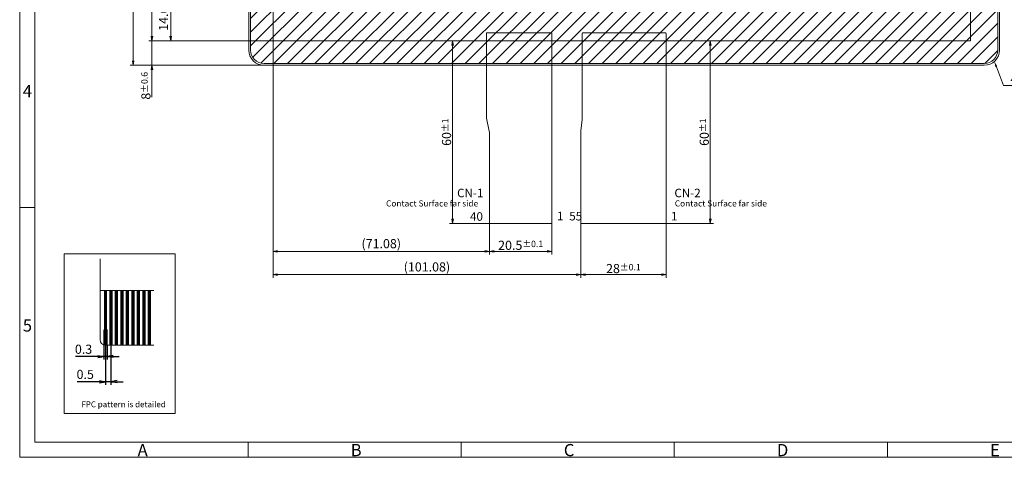
# Model space of a CAD drawing. Units: millimetres. Extents: x -519 to 51, y 34 to 429.
# Drawn here: x -519 to -195, y 34 to 177 of the extents above; entities that cross this region are included whole.
import ezdxf
from ezdxf import colors
from ezdxf.entities.mleader import LeaderData, LeaderLine
from ezdxf.math import Vec2, Vec3

# ---------------------------------------------------------------- set-up
doc = ezdxf.new("R2010")
doc.units = ezdxf.units.MM
doc.header["$LTSCALE"] = 10
doc.linetypes.add('CENTER2', pattern=[28.575, 19.05, -3.175, 3.175, -3.175])
for name, color, linetype in [('回01-TP外形', 7, 'Continuous'), ('回02-寸法', 7, 'Continuous'), ('回03-記事', 7, 'Continuous'), ('回04-CG', 7, 'Continuous'), ('回05-図面枠', 7, 'Continuous')]:
    doc.layers.add(name, color=color, linetype=linetype)
doc.styles.add('4mm', font='isocp.shx', dxfattribs={"height": 4, "bigfont": 'bigfont.shx'})
doc.styles.get("Standard").update_dxf_attribs({"font": 'isocp.shx', "height": 3, "bigfont": 'bigfont.shx'})
doc.dimstyles.new('DMC', dxfattribs={"dimtxt": 3, "dimasz": 2, "dimexe": 1, "dimexo": 0, "dimgap": 0.5, "dimtad": 3, "dimdsep": 46, "dimtxsty": 'Standard', "dimblk": 'OPEN', "dimcen": 2, "dimclrd": 5, "dimclre": 5, "dimclrt": 5, "dimadec": 0, "dimazin": 0, "dimtfac": 0.7, "dimtmove": 0, "dimatfit": 0, "dimldrblk": 'OPEN', "dimfxl": 1, "dimarcsym": 0})
doc.dimstyles.new('KOUSA', dxfattribs={"dimtxt": 3, "dimasz": 2, "dimexe": 1, "dimexo": 0, "dimgap": 0.5, "dimtad": 3, "dimdsep": 46, "dimtxsty": 'Standard', "dimblk1": 'OPEN', "dimblk2": 'OPEN', "dimsah": 1, "dimcen": 2, "dimclrd": 5, "dimclre": 5, "dimclrt": 5, "dimadec": 0, "dimazin": 0, "dimtol": 1, "dimtp": 0.1, "dimtm": 0.1, "dimtfac": 0.7, "dimtmove": 0, "dimatfit": 0, "dimldrblk": 'OPEN', "dimfxl": 1, "dimarcsym": 0})

# ---------------------------------------------------------------- blocks, each defined once
blk = doc.blocks.new('_Open')
at = {"color": 0, "linetype": 'Continuous', "lineweight": -2}
for p, q in [((-1, 0.17), (0, 0)), ((-1, -0.17), (0, 0)), ((0, 0), (-1, 0))]:
    blk.add_line(p, q, dxfattribs=at)
blk = doc.blocks.new('*D27')
at = {"layer": 'Defpoints', "color": 0, "linetype": 'Continuous', "lineweight": 5, "ltscale": 5}
for p in [(-480.89, 139.59), (-479.09, 139.59), (-480.89, 127.6)]:
    blk.add_point(p, dxfattribs=at)
at = {"layer": '回03-記事', "color": 5, "linetype": 'Continuous', "lineweight": -2, "ltscale": 5}
for p, q in [((-480.89, 139.59), (-480.89, 126.6)), ((-479.09, 139.59), (-479.09, 126.6)), ((-482.89, 127.6), (-490.21, 127.6)), ((-479.09, 127.6), (-480.89, 127.6)), ((-477.09, 127.6), (-475.09, 127.6))]:
    blk.add_line(p, q, dxfattribs=at)
at = {"layer": '回03-記事', "color": 5, "linetype": 'Continuous', "lineweight": -2, "ltscale": 5, "xscale": 2, "yscale": 2, "zscale": 2}
blk.add_blockref('_Open', (-480.89, 127.6), dxfattribs=at)
at = {"layer": '回03-記事', "color": 5, "linetype": 'Continuous', "lineweight": -2, "ltscale": 5, "xscale": 2, "yscale": 2, "zscale": 2, "rotation": 180}
blk.add_blockref('_Open', (-479.09, 127.6), dxfattribs=at)
at = {"layer": '回03-記事', "color": 5, "linetype": 'Continuous', "lineweight": 13, "ltscale": 5, "insert": (-487.55, 129.6), "char_height": 3, "attachment_point": 5}
blk.add_mtext('0.5', dxfattribs=at)
blk = doc.blocks.new('*D26')
at = {"layer": 'Defpoints', "color": 0, "linetype": 'Continuous', "lineweight": 5, "ltscale": 5}
for p in [(-481.43, 139.67), (-480.35, 139.59), (-481.43, 135.87)]:
    blk.add_point(p, dxfattribs=at)
at = {"layer": '回03-記事', "color": 5, "linetype": 'Continuous', "lineweight": -2, "ltscale": 5}
for p, q in [((-481.43, 139.67), (-481.43, 134.87)), ((-480.35, 139.59), (-480.35, 134.87)), ((-483.43, 135.87), (-490.75, 135.87)), ((-480.35, 135.87), (-481.43, 135.87)), ((-478.35, 135.87), (-476.35, 135.87))]:
    blk.add_line(p, q, dxfattribs=at)
at = {"layer": '回03-記事', "color": 5, "linetype": 'Continuous', "lineweight": -2, "ltscale": 5, "xscale": 2, "yscale": 2, "zscale": 2}
blk.add_blockref('_Open', (-481.43, 135.87), dxfattribs=at)
at = {"layer": '回03-記事', "color": 5, "linetype": 'Continuous', "lineweight": -2, "ltscale": 5, "xscale": 2, "yscale": 2, "zscale": 2, "rotation": 180}
blk.add_blockref('_Open', (-480.35, 135.87), dxfattribs=at)
at = {"layer": '回03-記事', "color": 5, "linetype": 'Continuous', "lineweight": 13, "ltscale": 5, "insert": (-488.09, 137.87), "char_height": 3, "attachment_point": 5}
blk.add_mtext('0.3', dxfattribs=at)
blk = doc.blocks.new('*D20')
at = {"layer": 'Defpoints', "color": 0, "linetype": 'Continuous', "lineweight": 5, "ltscale": 10}
for p in [(-296.77, 239.55), (-296.97, 179.55), (-282.22, 179.55)]:
    blk.add_point(p, dxfattribs=at)
at = {"layer": '回02-寸法', "color": 5, "linetype": 'Continuous', "lineweight": 13, "ltscale": 10}
for p, q in [((-296.77, 239.55), (-281.22, 239.55)), ((-282.22, 238.05), (-282.22, 181.05)), ((-296.97, 179.55), (-281.22, 179.55))]:
    blk.add_line(p, q, dxfattribs=at)
at = {"layer": '回02-寸法', "color": 5, "linetype": 'Continuous', "lineweight": 13, "ltscale": 10, "xscale": 1.5, "yscale": 1.5, "zscale": 1.5}
for p, rotation in [((-282.22, 239.55), 90), ((-282.22, 179.55), 270)]:
    blk.add_blockref('_Open', p, dxfattribs=dict(at, rotation=rotation))
at = {"layer": '回02-寸法', "color": 5, "linetype": 'Continuous', "lineweight": 13, "ltscale": 10, "insert": (-284.22, 209.55), "char_height": 3, "attachment_point": 5, "rotation": 90}
blk.add_mtext('60{\\H2.1;±1}', dxfattribs=at)
blk = doc.blocks.new('*D19')
at = {"layer": 'Defpoints', "color": 0, "linetype": 'Continuous', "lineweight": 5, "ltscale": 10}
for p in [(-355.77, 239.55), (-366.87, 179.55), (-354.57, 179.55)]:
    blk.add_point(p, dxfattribs=at)
at = {"layer": '回02-寸法', "color": 5, "linetype": 'Continuous', "lineweight": 13, "ltscale": 10}
for p, q in [((-355.77, 239.55), (-367.87, 239.55)), ((-366.87, 238.05), (-366.87, 181.05)), ((-354.57, 179.55), (-367.87, 179.55))]:
    blk.add_line(p, q, dxfattribs=at)
at = {"layer": '回02-寸法', "color": 5, "linetype": 'Continuous', "lineweight": 13, "ltscale": 10, "xscale": 1.5, "yscale": 1.5, "zscale": 1.5}
for p, rotation in [((-366.87, 239.55), 90), ((-366.87, 179.55), 270)]:
    blk.add_blockref('_Open', p, dxfattribs=dict(at, rotation=rotation))
at = {"layer": '回02-寸法', "color": 5, "linetype": 'Continuous', "lineweight": 13, "ltscale": 10, "insert": (-368.87, 209.55), "char_height": 3, "attachment_point": 5, "rotation": 90}
blk.add_mtext('60{\\H2.1;±1}', dxfattribs=at)
blk = doc.blocks.new('*D18')
at = {"layer": 'Defpoints', "color": 0, "linetype": 'Continuous', "lineweight": 5, "ltscale": 10}
for p in [(-324.77, 179.75), (-296.77, 179.75), (-296.77, 162.76)]:
    blk.add_point(p, dxfattribs=at)
at = {"layer": '回02-寸法', "color": 5, "linetype": 'Continuous', "lineweight": 13, "ltscale": 10}
for p, q in [((-324.77, 179.75), (-324.77, 161.76)), ((-296.77, 179.75), (-296.77, 161.76)), ((-323.27, 162.76), (-298.27, 162.76))]:
    blk.add_line(p, q, dxfattribs=at)
at = {"layer": '回02-寸法', "color": 5, "linetype": 'Continuous', "lineweight": 13, "ltscale": 10, "xscale": 1.5, "yscale": 1.5, "zscale": 1.5, "rotation": 180}
blk.add_blockref('_Open', (-324.77, 162.76), dxfattribs=at)
at = {"layer": '回02-寸法', "color": 5, "linetype": 'Continuous', "lineweight": 13, "ltscale": 10, "xscale": 1.5, "yscale": 1.5, "zscale": 1.5}
blk.add_blockref('_Open', (-296.77, 162.76), dxfattribs=at)
at = {"layer": '回02-寸法', "color": 5, "linetype": 'Continuous', "lineweight": 13, "ltscale": 10, "insert": (-310.77, 164.76), "char_height": 3, "attachment_point": 5}
blk.add_mtext('28{\\H2.1;±0.1}', dxfattribs=at)
blk = doc.blocks.new('*D17')
at = {"layer": 'Defpoints', "color": 0, "linetype": 'Continuous', "lineweight": 5, "ltscale": 10}
for p in [(-425.85, 239.55), (-324.77, 179.75), (-324.77, 162.76)]:
    blk.add_point(p, dxfattribs=at)
at = {"layer": '回02-寸法', "color": 5, "linetype": 'Continuous', "lineweight": 13, "ltscale": 10}
for p, q in [((-425.85, 239.55), (-425.85, 161.76)), ((-324.77, 179.75), (-324.77, 161.76)), ((-424.35, 162.76), (-326.27, 162.76))]:
    blk.add_line(p, q, dxfattribs=at)
at = {"layer": '回02-寸法', "color": 5, "linetype": 'Continuous', "lineweight": 13, "ltscale": 10, "xscale": 1.5, "yscale": 1.5, "zscale": 1.5, "rotation": 180}
blk.add_blockref('_Open', (-425.85, 162.76), dxfattribs=at)
at = {"layer": '回02-寸法', "color": 5, "linetype": 'Continuous', "lineweight": 13, "ltscale": 10, "xscale": 1.5, "yscale": 1.5, "zscale": 1.5}
blk.add_blockref('_Open', (-324.77, 162.76), dxfattribs=at)
at = {"layer": '回02-寸法', "color": 5, "linetype": 'Continuous', "lineweight": 13, "ltscale": 10, "insert": (-375.31, 164.91), "char_height": 3, "attachment_point": 5}
blk.add_mtext('(101.08)', dxfattribs=at)
blk = doc.blocks.new('*D16')
at = {"layer": 'Defpoints', "color": 0, "linetype": 'Continuous', "lineweight": 5, "ltscale": 10}
for p in [(-354.77, 179.75), (-334.27, 179.75), (-334.27, 170.4)]:
    blk.add_point(p, dxfattribs=at)
at = {"layer": '回02-寸法', "color": 5, "linetype": 'Continuous', "lineweight": 13, "ltscale": 10}
for p, q in [((-354.77, 179.75), (-354.77, 169.4)), ((-334.27, 179.75), (-334.27, 169.4)), ((-353.27, 170.4), (-335.77, 170.4))]:
    blk.add_line(p, q, dxfattribs=at)
at = {"layer": '回02-寸法', "color": 5, "linetype": 'Continuous', "lineweight": 13, "ltscale": 10, "xscale": 1.5, "yscale": 1.5, "zscale": 1.5, "rotation": 180}
blk.add_blockref('_Open', (-354.77, 170.4), dxfattribs=at)
at = {"layer": '回02-寸法', "color": 5, "linetype": 'Continuous', "lineweight": 13, "ltscale": 10, "xscale": 1.5, "yscale": 1.5, "zscale": 1.5}
blk.add_blockref('_Open', (-334.27, 170.4), dxfattribs=at)
at = {"layer": '回02-寸法', "color": 5, "linetype": 'Continuous', "lineweight": 13, "ltscale": 10, "insert": (-344.52, 172.4), "char_height": 3, "attachment_point": 5}
blk.add_mtext('20.5{\\H2.1;±0.1}', dxfattribs=at)
blk = doc.blocks.new('*D15')
at = {"layer": 'Defpoints', "color": 0, "linetype": 'Continuous', "lineweight": 5, "ltscale": 10}
for p in [(-425.85, 239.55), (-354.77, 179.75), (-354.77, 170.4)]:
    blk.add_point(p, dxfattribs=at)
at = {"layer": '回02-寸法', "color": 5, "linetype": 'Continuous', "lineweight": 13, "ltscale": 10}
for p, q in [((-425.85, 239.55), (-425.85, 169.4)), ((-354.77, 179.75), (-354.77, 169.4)), ((-424.35, 170.4), (-356.27, 170.4))]:
    blk.add_line(p, q, dxfattribs=at)
at = {"layer": '回02-寸法', "color": 5, "linetype": 'Continuous', "lineweight": 13, "ltscale": 10, "xscale": 1.5, "yscale": 1.5, "zscale": 1.5, "rotation": 180}
blk.add_blockref('_Open', (-425.85, 170.4), dxfattribs=at)
at = {"layer": '回02-寸法', "color": 5, "linetype": 'Continuous', "lineweight": 13, "ltscale": 10, "xscale": 1.5, "yscale": 1.5, "zscale": 1.5}
blk.add_blockref('_Open', (-354.77, 170.4), dxfattribs=at)
at = {"layer": '回02-寸法', "color": 5, "linetype": 'Continuous', "lineweight": 13, "ltscale": 10, "insert": (-390.31, 172.55), "char_height": 3, "attachment_point": 5}
blk.add_mtext('(71.08)', dxfattribs=at)
blk = doc.blocks.new('*D14')
at = {"layer": 'Defpoints', "color": 0, "linetype": 'Continuous', "lineweight": 5, "ltscale": 10}
for p in [(-425.85, 239.55), (-465.62, 231.53), (-428.82, 231.53)]:
    blk.add_point(p, dxfattribs=at)
at = {"layer": '回02-寸法', "color": 5, "linetype": 'Continuous', "lineweight": 13, "ltscale": 10}
for p, q in [((-425.85, 239.55), (-466.62, 239.55)), ((-465.62, 241.05), (-465.62, 242.55)), ((-465.62, 239.55), (-465.62, 231.53)), ((-428.82, 231.53), (-466.62, 231.53)), ((-465.62, 230.03), (-465.62, 221.05))]:
    blk.add_line(p, q, dxfattribs=at)
at = {"layer": '回02-寸法', "color": 5, "linetype": 'Continuous', "lineweight": 13, "ltscale": 10, "xscale": 1.5, "yscale": 1.5, "zscale": 1.5}
for p, rotation in [((-465.62, 239.55), 270), ((-465.62, 231.53), 90)]:
    blk.add_blockref('_Open', p, dxfattribs=dict(at, rotation=rotation))
at = {"layer": '回02-寸法', "color": 5, "linetype": 'Continuous', "lineweight": 13, "ltscale": 10, "insert": (-467.62, 224.79), "char_height": 3, "attachment_point": 5, "rotation": 90}
blk.add_mtext('8{\\H2.1;±0.6}', dxfattribs=at)
blk = doc.blocks.new('*D13')
at = {"layer": 'Defpoints', "color": 0, "linetype": 'Continuous', "lineweight": 5, "ltscale": 10}
for p in [(-416.12, 254.1), (-459.47, 239.55), (-425.85, 239.55)]:
    blk.add_point(p, dxfattribs=at)
at = {"layer": '回02-寸法', "color": 5, "linetype": 'Continuous', "lineweight": 13, "ltscale": 10}
for p, q in [((-416.12, 254.1), (-460.47, 254.1)), ((-459.47, 252.6), (-459.47, 241.05)), ((-425.85, 239.55), (-460.47, 239.55))]:
    blk.add_line(p, q, dxfattribs=at)
at = {"layer": '回02-寸法', "color": 5, "linetype": 'Continuous', "lineweight": 13, "ltscale": 10, "xscale": 1.5, "yscale": 1.5, "zscale": 1.5}
for p, rotation in [((-459.47, 254.1), 90), ((-459.47, 239.55), 270)]:
    blk.add_blockref('_Open', p, dxfattribs=dict(at, rotation=rotation))
at = {"layer": '回02-寸法', "color": 5, "linetype": 'Continuous', "lineweight": 13, "ltscale": 10, "insert": (-461.47, 246.83), "char_height": 3, "attachment_point": 5, "rotation": 90}
blk.add_mtext('14.6', dxfattribs=at)
blk = doc.blocks.new('*D10')
at = {"layer": 'Defpoints', "color": 0, "linetype": 'Continuous', "lineweight": 5, "ltscale": 10}
for p in [(-471.81, 430.23), (-428.82, 430.23), (-428.82, 231.53)]:
    blk.add_point(p, dxfattribs=at)
at = {"layer": '回02-寸法', "color": 5, "linetype": 'Continuous', "lineweight": 13, "ltscale": 10}
for p, q in [((-428.82, 430.23), (-472.81, 430.23)), ((-471.81, 233.03), (-471.81, 428.73)), ((-428.82, 231.53), (-472.81, 231.53))]:
    blk.add_line(p, q, dxfattribs=at)
at = {"layer": '回02-寸法', "color": 5, "linetype": 'Continuous', "lineweight": 13, "ltscale": 10, "xscale": 1.5, "yscale": 1.5, "zscale": 1.5}
for p, rotation in [((-471.81, 430.23), 90), ((-471.81, 231.53), 270)]:
    blk.add_blockref('_Open', p, dxfattribs=dict(at, rotation=rotation))
at = {"layer": '回02-寸法', "color": 5, "linetype": 'Continuous', "lineweight": 13, "ltscale": 10, "insert": (-474.1, 330.88), "char_height": 3, "attachment_point": 5, "rotation": 90}
blk.add_mtext('198.7{\\H2.1;±0.3}{\\H0.66667x; (Cover glass)}', dxfattribs=at)
blk = doc.blocks.new('*D9')
at = {"layer": 'Defpoints', "color": 0, "linetype": 'Continuous', "lineweight": 5, "ltscale": 10}
for p in [(-425.85, 420.65), (-465.62, 239.55), (-425.85, 239.55)]:
    blk.add_point(p, dxfattribs=at)
at = {"layer": '回02-寸法', "color": 5, "linetype": 'Continuous', "lineweight": 13, "ltscale": 10}
for p, q in [((-425.85, 420.65), (-466.62, 420.65)), ((-465.62, 419.15), (-465.62, 241.05)), ((-425.85, 239.55), (-466.62, 239.55))]:
    blk.add_line(p, q, dxfattribs=at)
at = {"layer": '回02-寸法', "color": 5, "linetype": 'Continuous', "lineweight": 13, "ltscale": 10, "xscale": 1.5, "yscale": 1.5, "zscale": 1.5}
for p, rotation in [((-465.62, 420.65), 90), ((-465.62, 239.55), 270)]:
    blk.add_blockref('_Open', p, dxfattribs=dict(at, rotation=rotation))
at = {"layer": '回02-寸法', "color": 5, "linetype": 'Continuous', "lineweight": 13, "ltscale": 10, "insert": (-467.87, 330.1), "char_height": 3, "attachment_point": 5, "rotation": 90}
blk.add_mtext('181.1{\\H2.1;±0.5}{\\H0.66667x; (Touch panel)}', dxfattribs=at)

msp = doc.modelspace()

# ---------------------------------------------------------------- hatches: boundary and pattern name
at = {"layer": '回04-CG', "linetype": 'Continuous', "lineweight": 13, "ltscale": 10}
h = msp.add_hatch(dxfattribs=at)
h.set_pattern_fill('ANSI31')
h.set_pattern_definition([(45, (-2349.383, -803.7075), (-2.245064, 2.245064), [])])
h.paths.add_polyline_path([(-426.1485, 184.65), (-214.3485, 184.65), (-214.3485, 343.65), (-426.1485, 343.65)], flags=16)
edge = h.paths.add_edge_path()
edge.add_line((-438.5485, 360.475), (-201.9485, 360.475))
edge.add_arc((-201.9485, 356.075), 4.4, 0, 90, ccw=False)
edge.add_line((-197.5485, 356.075), (-197.5485, 167.375))
edge.add_arc((-201.9485, 167.375), 4.4, -90, 0, ccw=False)
edge.add_line((-201.9485, 162.975), (-438.5485, 162.975))
edge.add_arc((-438.5485, 167.375), 4.4, 180, 270, ccw=False)
edge.add_line((-442.9485, 167.375), (-442.9485, 356.075))
edge.add_arc((-438.5485, 356.075), 4.4, 90, 180, ccw=False)

# ---------------------------------------------------------------- linework, layer by layer
at = {"layer": '回01-TP外形', "linetype": 'Continuous', "lineweight": 13, "ltscale": 10}
msp.add_lwpolyline([(-435.5735, 170.4), (-206.4735, 170.4), (-206.4735, 351.5), (-435.5735, 351.5)], close=True, dxfattribs=at)
msp.add_lwpolyline([(-435.5735, 170.4), (-206.4735, 170.4), (-206.4735, 351.5), (-435.5735, 351.5)], close=True, dxfattribs=at)
msp.add_lwpolyline([(-435.5735, 170.4), (-206.4735, 170.4), (-206.4735, 351.5), (-435.5735, 351.5)], close=True, dxfattribs=at)
at = {"layer": '回01-TP外形', "color": 7, "linetype": 'Continuous', "lineweight": 13}
msp.add_lwpolyline([(-365.2985, 173.05), (-344.1985, 173.05, -0.41421356), (-343.9985, 172.85), (-343.9985, 110.6, -0.41421356), (-344.1985, 110.4), (-364.2985, 110.4, -0.41421356), (-364.4985, 110.6), (-364.4985, 140.1151, 0.03096877), (-364.5646, 140.7304), (-365.4132, 144.9735, -0.04213434), (-365.4985, 145.8103), (-365.4985, 172.85, -0.41421356), (-365.2985, 173.05, 0.41421356), (-365.4985, 172.85), (-365.4985, 145.8103)], format="xyb", dxfattribs=at)
at = {"layer": '回01-TP外形', "color": 7, "lineweight": 13}
msp.add_lwpolyline([(-334.4489, 140.8963), (-334.0769, 144.6159, 0.0391432), (-333.9985, 146.1773), (-333.9985, 172.85, -0.41421356), (-333.7985, 173.05), (-306.6985, 173.05, -0.41421356), (-306.4985, 172.85), (-306.4985, 110.6, -0.41421356), (-306.6985, 110.4), (-334.2985, 110.4, -0.41421356), (-334.4985, 110.6), (-334.4985, 139.9012, -0.02492232)], format="xyb", close=True, dxfattribs=at)
at = {"layer": '回03-記事', "linetype": 'Continuous', "lineweight": 13, "ltscale": 10}
for p, q in [((-492.4131, 72.2395), (-492.4131, 98.8335)), ((-490.6131, 70.4395), (-474.688, 70.4395))]:
    msp.add_line(p, q, dxfattribs=at)
at = {"layer": '回03-記事', "linetype": 'Continuous', "lineweight": 13, "ltscale": 5}
msp.add_line((-492.4131, 88.4395), (-474.688, 88.4395), dxfattribs=at)
at = {"layer": '回03-記事', "linetype": 'CENTER2', "lineweight": 13, "ltscale": 0.5}
for p, q in [((-491.1531, 68.4167), (-491.1531, 75.5112)), ((-490.0731, 68.4167), (-490.0731, 75.5646))]:
    msp.add_line(p, q, dxfattribs=at)
at = {"layer": '回03-記事', "linetype": 'CENTER2', "lineweight": 13, "ltscale": 0.01}
for p, q in [((-490.6131, 68.4167), (-490.6131, 76.2837)), ((-488.8131, 68.4167), (-488.8131, 76.2837))]:
    msp.add_line(p, q, dxfattribs=at)
at = {"layer": '回03-記事', "linetype": 'Continuous', "lineweight": 13, "ltscale": 5}
msp.add_lwpolyline([(-504.1715, 47.9618), (-504.1715, 100.4585), (-467.7122, 100.4585), (-467.7122, 47.9618)], close=True, dxfattribs=at)
at = {"layer": '回03-記事', "linetype": 'Continuous', "lineweight": 13, "ltscale": 10, "const_width": 1.08}
for points in [[(-490.6131, 70.4395), (-490.6131, 88.4395)], [(-488.8131, 70.4395), (-488.8131, 88.4395)], [(-487.0131, 70.4395), (-487.0131, 88.4395)], [(-485.2131, 70.4395), (-485.2131, 88.4395)], [(-483.4131, 70.4395), (-483.4131, 88.4395)], [(-481.6131, 70.4395), (-481.6131, 88.4395)], [(-479.8131, 70.4395), (-479.8131, 88.4395)], [(-478.0131, 70.4395), (-478.0131, 88.4395)], [(-476.2131, 70.4395), (-476.2131, 88.4395)]]:
    msp.add_lwpolyline(points, dxfattribs=at)
at = {"layer": '回03-記事', "linetype": 'Continuous', "lineweight": 13, "ltscale": 10}
msp.add_arc((-490.6131, 72.2395), 1.8, 180, 270, dxfattribs=at)
at = {"layer": '回04-CG', "color": 7, "linetype": 'Continuous', "lineweight": 13, "ltscale": 10}
for points in [[(-438.5485, 361.075), (-201.9485, 361.075, -0.41421356), (-196.9485, 356.075), (-196.9485, 167.375, -0.41421356), (-201.9485, 162.375), (-438.5485, 162.375, -0.41421356), (-443.5485, 167.375), (-443.5485, 356.075, -0.41421356)], [(-438.5485, 360.475), (-201.9485, 360.475, -0.41421356), (-197.5485, 356.075), (-197.5485, 167.375, -0.41421356), (-201.9485, 162.975), (-438.5485, 162.975, -0.41421356), (-442.9485, 167.375), (-442.9485, 356.075, -0.41421356)]]:
    msp.add_lwpolyline(points, format="xyb", close=True, dxfattribs=at)
at = {"layer": '回05-図面枠', "linetype": 'Continuous', "lineweight": 13}
for p, q in [((-518.7995, 33.6078), (-518.7995, 428.6078)), ((-513.7995, 423.6078), (-513.7995, 38.6078)), ((-513.7995, 115.6078), (-518.7995, 115.6078)), ((-513.7995, 38.6078), (46.2005, 38.6078)), ((-443.7995, 38.6078), (-443.7995, 33.6078)), ((-373.7995, 38.6078), (-373.7995, 33.6078)), ((-303.7995, 38.6078), (-303.7995, 33.6078)), ((-233.7995, 38.6078), (-233.7995, 33.6078)), ((51.2005, 33.6078), (-518.7995, 33.6078))]:
    msp.add_line(p, q, dxfattribs=at)

# ---------------------------------------------------------------- texts
at = {"layer": '回03-記事', "linetype": 'Continuous', "lineweight": 13, "ltscale": 10, "style": '4mm'}
for s, height, p in [('CN-1', 2.8, (-375.1218, 119.0303)), ('CN-2', 2.8, (-303.7569, 119.0303)), ('Contact Surface far side', 2, (-398.4579, 115.9963)), ('Contact Surface far side', 2, (-303.6129, 115.9963))]:
    msp.add_text(s, height=height, dxfattribs=at).set_placement(p)
at = {"layer": '回03-記事', "lineweight": 13, "ltscale": 10, "style": '4mm'}
for s, p in [('40', (-370.8859, 111.3146)), ('1', (-342.2835, 111.4415)), ('55', (-338.287, 111.4149)), ('1', (-304.881, 111.3945))]:
    msp.add_text(s, height=2.8, dxfattribs=at).set_placement(p)
at = {"layer": '回03-記事', "linetype": 'Continuous', "lineweight": 13, "insert": (-498.5207, 51.9683), "char_height": 1.92, "width": 32.71989, "attachment_point": 1}
msp.add_mtext('FPC pattern is detailed', dxfattribs=at)
at = {"layer": '回05-図面枠', "linetype": 'Continuous', "lineweight": 13}
for s, p in [('4', (-517.7752, 151.8965)), ('5', (-517.7752, 74.8965)), ('A', (-480.0702, 33.9802)), ('B', (-410.0702, 33.9802)), ('C', (-340.0702, 33.9802)), ('D', (-270.0702, 33.9802)), ('E', (-200.0702, 33.9802))]:
    msp.add_text(s, height=4, dxfattribs=at).set_placement(p)

# ---------------------------------------------------------------- dimensions: what is measured, and where the dimension line sits
at = {"layer": '回02-寸法', "color": 7, "linetype": 'Continuous', "lineweight": 13, "ltscale": 10}
for base, p1, p2, text, override, picture, middle in [((-481.5361, 361.075), (-438.5485, 162.375), (-438.5485, 361.075), '<>{\\H0.66667x; (Cover glass)}', {"dimasz": 1.5, "dimgap": 0.5, "dimcen": 1.5, "dimtol": 1, "dimlim": 0, "dimtp": 0.3, "dimtm": 0.3, "dimlwd": 13, "dimlwe": 13}, '*D10', (-483.8224, 261.725)), ((-475.3434, 170.4), (-435.5735, 351.5), (-435.5735, 170.4), '<>{\\H0.66667x; (Touch panel)}', {"dimasz": 1.5, "dimgap": 0.5, "dimcen": 1.5, "dimtol": 1, "dimlim": 0, "dimtp": 0.5, "dimtm": 0.5, "dimlwd": 13, "dimlwe": 13}, '*D9', (-477.5934, 260.95))]:
    dim = msp.add_linear_dim(base=base, p1=p1, p2=p2, angle=90, text=text, dimstyle='DMC', override=override, dxfattribs=at)
    dim.commit()
    dim.dimension.update_dxf_attribs({"geometry": picture, "text_midpoint": middle, "insert": (-9.7269, -69.1513)})
for base, p1, p2, override, picture, middle, set_off in [((-469.2008054311, 170.3999692995), (-425.848517231, 184.9499692995), (-435.5735172311, 170.3999692995), {"dimasz": 1.5, "dimdec": 1, "dimcen": 1.5, "dimtp": 0.2, "dimtm": 0.2, "dimlwd": 13, "dimlwe": 13}, '*D13', (-471.2008054311, 177.6749692995), (-9.7268609263, -69.1513093689)), ((-376.5987, 110.4), (-365.4985, 170.4), (-364.2985, 110.4), {"dimasz": 1.5, "dimgap": 0.5, "dimcen": 1.5, "dimtol": 1, "dimlim": 0, "dimtp": 1, "dimtm": 1, "dimlwd": 13, "dimlwe": 13}, '*D19', (-378.5987, 140.4), (-9.7269, -69.1513)), ((-291.9434, 110.4), (-306.4985, 170.4), (-306.6985, 110.4), {"dimasz": 1.5, "dimgap": 0.5, "dimcen": 1.5, "dimtol": 1, "dimlim": 0, "dimtp": 1, "dimtm": 1, "dimlwd": 13, "dimlwe": 13}, '*D20', (-293.9434, 140.4), (-9.7269, -69.1513))]:
    dim = msp.add_linear_dim(base=base, p1=p1, p2=p2, angle=90, dimstyle='DMC', override=override, dxfattribs=at)
    dim.commit()
    dim.dimension.update_dxf_attribs({"geometry": picture, "text_midpoint": middle, "insert": set_off})
dim = msp.add_linear_dim(base=(-475.3434, 162.375), p1=(-435.5735, 170.4), p2=(-438.5485, 162.375), angle=90, dimstyle='DMC', override={"dimasz": 1.5, "dimdec": 1, "dimcen": 1.5, "dimtol": 1, "dimtp": 0.6, "dimtm": 0.6, "dimlwd": 13, "dimlwe": 13}, dxfattribs=at)
dim.commit()
dim.dimension.update_dxf_attribs({"geometry": '*D14', "text_midpoint": (-475.3434, 155.6354), "dimtype": 128, "insert": (-9.7269, -69.1513)})
for base, p2, picture, middle in [((-334.4985172311, 93.6037277785), (-334.4985172311, 110.5999692995), '*D17', (-385.0360172311, 95.7537277785)), ((-364.4985172311, 101.2481111433), (-364.4985172311, 110.5999692995), '*D15', (-400.0360172311, 103.3981111433))]:
    dim = msp.add_linear_dim(base=base, p1=(-435.5735172311, 170.3999692995), p2=p2, text='(<>)', dimstyle='DMC', override={"dimasz": 1.5, "dimcen": 1.5, "dimtp": 0.2, "dimtm": 0.2, "dimlwd": 13, "dimlwe": 13}, dxfattribs=at)
    dim.commit()
    dim.dimension.update_dxf_attribs({"geometry": picture, "text_midpoint": middle, "insert": (-9.7268609263, -69.1513093689)})
for base, p1, p2, picture, middle in [((-343.9985, 101.2481), (-364.4985, 110.6), (-343.9985, 110.6), '*D16', (-354.2485, 103.2484)), ((-306.4985, 93.6037), (-334.4985, 110.6), (-306.4985, 110.6), '*D18', (-320.4985, 95.604))]:
    dim = msp.add_linear_dim(base=base, p1=p1, p2=p2, dimstyle='DMC', override={"dimasz": 1.5, "dimgap": 0.5, "dimdec": 1, "dimcen": 1.5, "dimtol": 1, "dimlim": 0, "dimtp": 0.1, "dimtm": 0.1, "dimlwd": 13, "dimlwe": 13}, dxfattribs=at)
    dim.commit()
    dim.dimension.update_dxf_attribs({"geometry": picture, "text_midpoint": middle, "insert": (-9.7269, -69.1513)})
at = {"layer": '回03-記事', "linetype": 'Continuous', "lineweight": 13, "ltscale": 5}
for base, p1, p2, text, picture, middle in [((-491.1531, 66.715), (-490.0731, 70.4395), (-491.1531, 70.5224), '0.3', '*D26', (-497.8164, 66.715)), ((-490.6131, 58.4477), (-488.8131, 70.4395), (-490.6131, 70.4395), '0.5', '*D27', (-497.2764, 58.4477))]:
    dim = msp.add_linear_dim(base=base, p1=p1, p2=p2, angle=180, text=text, dimstyle='KOUSA', override={"dimzin": 9, "dimazin": 2, "dimtol": 0}, dxfattribs=at)
    dim.commit()
    dim.dimension.update_dxf_attribs({"geometry": picture, "text_midpoint": middle, "dimtype": 128, "insert": (-9.7269, -69.1513)})

# ---------------------------------------------------------------- leaders
at = {"layer": '回02-寸法', "color": 7, "linetype": 'Continuous', "lineweight": 13, "ltscale": 10}
ml = msp.add_multileader_mtext('Standard', dxfattribs=at)
ml.set_content('4-R5{\\H0.83333x;±0.5}', color=5)
ml.set_leader_properties(color=5, lineweight=13)
ml.build(insert=Vec2(0, 0))
ml.multileader.update_dxf_attribs({"text_left_attachment_type": 5, "text_right_attachment_type": 5, "dogleg_length": 0.36, "arrow_head_size": 2})
ctx = ml.context
ctx.base_point, ctx.char_height, ctx.arrow_head_size, ctx.plane_origin = Vec3(-195.3365, 155.7491), 3, 2, Vec3(-198.6918, 163.7597)
ctx.left_attachment, ctx.right_attachment = 5, 5
notes = []
notes.append((ctx, [(0, (1, 1, 0), (-195.6965, 155.7491), (1, 0), 0.36, [(0, [(-198.6918, 163.7597)], 0, [])])]))
ctx.mtext.insert, ctx.mtext.flow_direction = Vec3(-193.3365, 159.3491), 5
for ctx, leaders in notes:
    for number, flags, end, landing, length, lines in leaders:
        leader = LeaderData()
        leader.index, (leader.has_last_leader_line, leader.has_dogleg_vector, leader.attachment_direction) = number, flags
        leader.last_leader_point, leader.dogleg_vector, leader.dogleg_length = Vec3(end), Vec3(landing), length
        for number, points, colour, breaks in lines:
            line = LeaderLine()
            line.index, line.vertices, line.color, line.breaks = number, Vec3.list(points), colors.encode_raw_color(colour), breaks
            leader.lines.append(line)
        ctx.leaders.append(leader)

doc.saveas('drawing.dxf')
